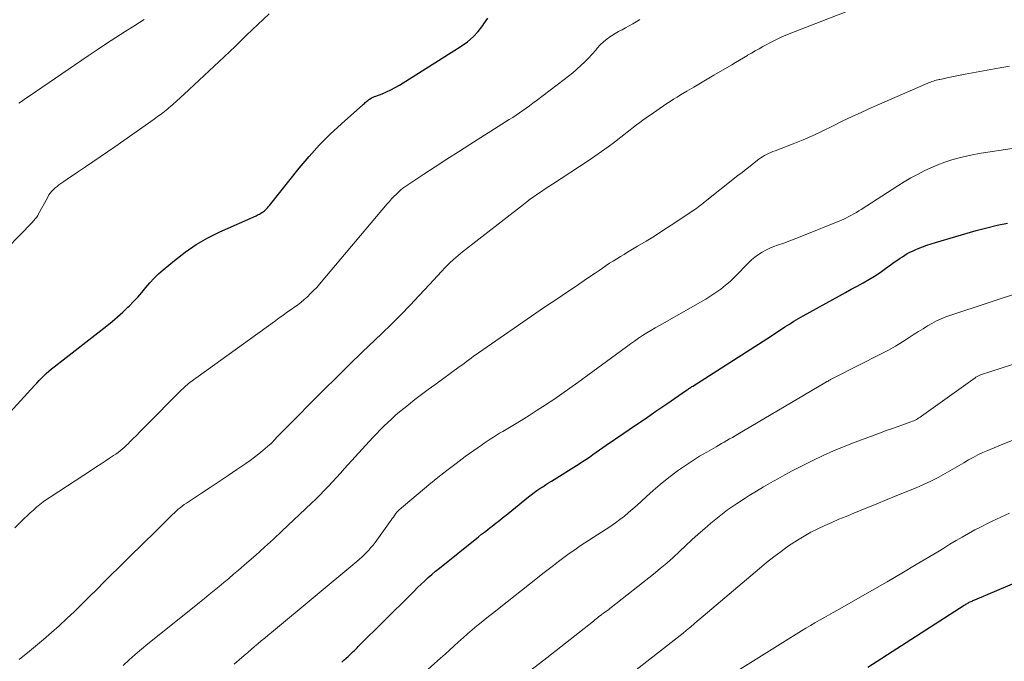
# Model space of a CAD drawing. Units: feet. Extents: x 2045000 to 2050030, y 564990 to 568535.
# Drawn here: x 2045164 to 2045288, y 566533 to 566613 of the extents above; entities that cross this region are included whole.
import ezdxf

# ---------------------------------------------------------------- set-up
doc = ezdxf.new("R2010")
doc.units = ezdxf.units.FT
doc.header["$LTSCALE"] = 100
doc.header["$MEASUREMENT"] = 0
doc.layers.add('CONTOUR INDEX', color=32, linetype='Continuous', lineweight=25)
doc.layers.add('CONTOUR INTERMEDIATE', color=40, linetype='Continuous', lineweight=15)

msp = doc.modelspace()

# ---------------------------------------------------------------- linework, layer by layer
at = {"layer": 'CONTOUR INDEX', "flags": 128}
for points, elevation in [([(2045160.16, 566561.07), (2045165.9, 566567.29), (2045166.19, 566567.6), (2045166.48, 566567.92), (2045166.78, 566568.22), (2045167.08, 566568.53), (2045167.39, 566568.83), (2045167.71, 566569.12), (2045168.03, 566569.4), (2045168.37, 566569.67), (2045175.01, 566574.82), (2045175.7, 566575.38), (2045176.38, 566575.95), (2045177.04, 566576.55), (2045177.68, 566577.16), (2045177.83, 566577.31), (2045178.38, 566577.87), (2045178.92, 566578.44), (2045179.43, 566579.03), (2045179.94, 566579.64), (2045180.45, 566580.23), (2045180.98, 566580.81), (2045181.54, 566581.35), (2045182.12, 566581.87), (2045183.53, 566583.06), (2045184.88, 566584.1), (2045186.27, 566585.06), (2045187.74, 566585.9), (2045189.27, 566586.65), (2045193.82, 566588.68), (2045193.97, 566588.75), (2045194.11, 566588.82), (2045194.25, 566588.9), (2045194.4, 566588.97), (2045194.43, 566588.99), (2045194.55, 566589.07), (2045194.67, 566589.14), (2045194.78, 566589.23), (2045194.89, 566589.32), (2045194.97, 566589.4), (2045195.12, 566589.54), (2045195.26, 566589.69), (2045195.39, 566589.84), (2045195.52, 566589.99), (2045199.27, 566594.68), (2045200.52, 566596.16), (2045201.81, 566597.59), (2045203.17, 566598.95), (2045204.58, 566600.27), (2045207.26, 566602.65), (2045207.37, 566602.74), (2045207.47, 566602.83), (2045207.57, 566602.93), (2045207.68, 566603.02), (2045207.78, 566603.12), (2045207.89, 566603.2), (2045208, 566603.28), (2045208.12, 566603.36), (2045208.21, 566603.42), (2045208.38, 566603.51), (2045208.56, 566603.6), (2045208.73, 566603.68), (2045208.92, 566603.75), (2045209.7, 566604.05), (2045210.27, 566604.28), (2045210.82, 566604.54), (2045211.36, 566604.83), (2045211.89, 566605.14), (2045219.67, 566610.03), (2045220.45, 566610.59), (2045221.17, 566611.2), (2045221.81, 566611.9), (2045222.4, 566612.65), (2045222.54, 566612.85), (2045223.01, 566613.55)], 920), ([(2045204.61, 566532.47), (2045204.9, 566532.72), (2045205.18, 566532.98), (2045205.42, 566533.2), (2045205.59, 566533.35), (2045205.75, 566533.5), (2045205.91, 566533.65), (2045206.07, 566533.81), (2045206.23, 566533.96), (2045206.39, 566534.12), (2045206.55, 566534.27), (2045206.7, 566534.43), (2045213.31, 566541), (2045213.74, 566541.43), (2045214.18, 566541.86), (2045214.62, 566542.28), (2045215.07, 566542.7), (2045215.52, 566543.12), (2045215.98, 566543.52), (2045216.45, 566543.92), (2045216.92, 566544.31), (2045221.86, 566548.27), (2045222.23, 566548.57), (2045222.6, 566548.86), (2045222.97, 566549.14), (2045223.34, 566549.43), (2045223.58, 566549.61), (2045223.83, 566549.81), (2045224.08, 566550), (2045224.33, 566550.2), (2045224.58, 566550.4), (2045224.83, 566550.6), (2045225.08, 566550.8), (2045225.33, 566551), (2045225.58, 566551.2), (2045228.16, 566553.29), (2045228.5, 566553.56), (2045228.85, 566553.82), (2045229.21, 566554.08), (2045229.57, 566554.32), (2045229.94, 566554.56), (2045230.3, 566554.8), (2045230.67, 566555.04), (2045231.04, 566555.27), (2045234.52, 566557.45), (2045234.96, 566557.73), (2045235.39, 566558.01), (2045235.82, 566558.3), (2045236.24, 566558.6), (2045236.66, 566558.9), (2045237.09, 566559.2), (2045237.51, 566559.49), (2045237.94, 566559.78), (2045240.15, 566561.29), (2045241.51, 566562.21), (2045242.86, 566563.13), (2045244.21, 566564.06), (2045245.56, 566564.99), (2045248.06, 566566.72), (2045248.16, 566566.78), (2045248.25, 566566.85), (2045248.35, 566566.91), (2045248.45, 566566.98), (2045248.55, 566567.04), (2045248.65, 566567.11), (2045248.75, 566567.17), (2045248.85, 566567.24), (2045258.19, 566573.2), (2045258.76, 566573.56), (2045259.33, 566573.93), (2045259.89, 566574.3), (2045260.46, 566574.68), (2045261.03, 566575.05), (2045261.6, 566575.4), (2045262.18, 566575.75), (2045262.77, 566576.08), (2045267.34, 566578.61), (2045268.08, 566579.01), (2045268.82, 566579.42), (2045269.56, 566579.83), (2045270.3, 566580.24), (2045271.03, 566580.65), (2045271.75, 566581.09), (2045272.46, 566581.55), (2045273.15, 566582.03), (2045274.37, 566582.91), (2045274.67, 566583.12), (2045274.96, 566583.32), (2045275.26, 566583.52), (2045275.57, 566583.72), (2045275.88, 566583.91), (2045276.19, 566584.09), (2045276.52, 566584.24), (2045276.85, 566584.39), (2045277.26, 566584.56), (2045277.8, 566584.77), (2045278.35, 566584.97), (2045278.9, 566585.15), (2045279.45, 566585.32), (2045284.57, 566586.82), (2045285.88, 566587.17), (2045287.18, 566587.49), (2045288.5, 566587.76)], 940), ([(2045270.91, 566531.82), (2045283.05, 566539.63), (2045283.15, 566539.7), (2045283.26, 566539.76), (2045283.37, 566539.83), (2045283.47, 566539.89), (2045283.58, 566539.95), (2045283.69, 566540.01), (2045283.81, 566540.06), (2045283.92, 566540.12), (2045284.04, 566540.17), (2045284.15, 566540.23), (2045284.27, 566540.28), (2045284.39, 566540.33), (2045293.28, 566544.1)], 960)]:
    msp.add_lwpolyline(points, dxfattribs=dict(at, elevation=elevation))
at = {"layer": 'CONTOUR INTERMEDIATE', "flags": 128}
for points, elevation in [([(2045163.99, 566532.79), (2045165.27, 566533.84), (2045166.54, 566534.89), (2045167.04, 566535.32), (2045168.04, 566536.19), (2045169.02, 566537.06), (2045169.99, 566537.96), (2045170.94, 566538.87), (2045171.88, 566539.79), (2045172.82, 566540.72), (2045173.76, 566541.64), (2045174.7, 566542.57), (2045180.07, 566547.86), (2045180.65, 566548.43), (2045181.23, 566549), (2045181.8, 566549.57), (2045182.38, 566550.15), (2045183.06, 566550.83), (2045183.3, 566551.06), (2045183.53, 566551.28), (2045183.77, 566551.5), (2045184.01, 566551.72), (2045184.26, 566551.92), (2045184.52, 566552.12), (2045184.78, 566552.31), (2045185.05, 566552.5), (2045186.94, 566553.74), (2045188.06, 566554.48), (2045189.19, 566555.23), (2045190.31, 566555.98), (2045191.42, 566556.73), (2045192.52, 566557.48), (2045193.08, 566557.87), (2045193.63, 566558.27), (2045194.16, 566558.7), (2045194.69, 566559.13), (2045195.57, 566559.87), (2045195.65, 566559.94), (2045195.73, 566560.02), (2045195.81, 566560.1), (2045195.89, 566560.18), (2045195.97, 566560.26), (2045196.04, 566560.34), (2045196.12, 566560.43), (2045196.19, 566560.51), (2045196.45, 566560.79), (2045196.65, 566561.01), (2045196.86, 566561.23), (2045197.07, 566561.45), (2045197.28, 566561.66), (2045202.38, 566566.78), (2045203.98, 566568.37), (2045205.59, 566569.94), (2045207.21, 566571.51), (2045208.84, 566573.06), (2045209.67, 566573.84), (2045210.88, 566575.01), (2045212.08, 566576.2), (2045213.24, 566577.41), (2045214.39, 566578.63), (2045215.67, 566580.04), (2045216.17, 566580.58), (2045216.67, 566581.11), (2045217.17, 566581.64), (2045217.67, 566582.17), (2045218.19, 566582.69), (2045218.72, 566583.19), (2045219.27, 566583.67), (2045219.84, 566584.13), (2045227.5, 566590.11), (2045227.94, 566590.45), (2045228.39, 566590.79), (2045228.85, 566591.11), (2045229.31, 566591.43), (2045229.77, 566591.74), (2045230.24, 566592.05), (2045230.71, 566592.35), (2045231.18, 566592.66), (2045235.68, 566595.6), (2045236.52, 566596.17), (2045237.35, 566596.75), (2045238.17, 566597.34), (2045238.98, 566597.95), (2045239.78, 566598.58), (2045240.18, 566598.89), (2045240.58, 566599.2), (2045240.97, 566599.51), (2045241.36, 566599.82), (2045241.76, 566600.13), (2045242.16, 566600.43), (2045242.56, 566600.73), (2045242.97, 566601.02), (2045243.89, 566601.66), (2045244.31, 566601.95), (2045244.73, 566602.24), (2045245.15, 566602.52), (2045245.58, 566602.8), (2045246, 566603.08), (2045246.43, 566603.35), (2045246.87, 566603.62), (2045247.3, 566603.89), (2045248.12, 566604.38), (2045248.97, 566604.88), (2045249.82, 566605.39), (2045250.67, 566605.89), (2045251.52, 566606.39), (2045253.76, 566607.7), (2045254.25, 566607.99), (2045254.74, 566608.28), (2045255.24, 566608.57), (2045255.73, 566608.86), (2045255.76, 566608.88), (2045256.24, 566609.16), (2045256.72, 566609.43), (2045257.2, 566609.71), (2045257.68, 566609.98), (2045258.16, 566610.24), (2045258.65, 566610.5), (2045259.14, 566610.75), (2045259.63, 566610.99), (2045259.66, 566611), (2045260.17, 566611.24), (2045260.69, 566611.47), (2045261.21, 566611.69), (2045261.73, 566611.9), (2045271.81, 566615.79)], 928), ([(2045160.8, 566582.94), (2045165.65, 566587.89), (2045165.75, 566588), (2045165.86, 566588.11), (2045165.95, 566588.23), (2045166.05, 566588.35), (2045166.14, 566588.47), (2045166.23, 566588.59), (2045166.31, 566588.72), (2045166.39, 566588.85), (2045167.57, 566591.04), (2045167.72, 566591.3), (2045167.89, 566591.54), (2045168.08, 566591.77), (2045168.29, 566591.98), (2045168.52, 566592.19), (2045168.75, 566592.38), (2045168.98, 566592.56), (2045169.23, 566592.74), (2045169.59, 566592.98), (2045170.02, 566593.27), (2045170.45, 566593.56), (2045170.89, 566593.86), (2045171.32, 566594.15), (2045172.32, 566594.82), (2045173.24, 566595.45), (2045174.17, 566596.09), (2045175.1, 566596.73), (2045176.02, 566597.37), (2045180.98, 566600.85), (2045181.41, 566601.16), (2045181.85, 566601.49), (2045182.27, 566601.82), (2045182.69, 566602.16), (2045182.84, 566602.28), (2045183.33, 566602.69), (2045183.81, 566603.11), (2045184.28, 566603.54), (2045184.75, 566603.97), (2045189.79, 566608.7), (2045191.22, 566610.04), (2045192.64, 566611.4), (2045194.06, 566612.76), (2045195.47, 566614.12)], 916), ([(2045163.41, 566549.39), (2045164.59, 566550.54), (2045164.98, 566550.91), (2045165.37, 566551.27), (2045165.77, 566551.63), (2045166.17, 566551.98), (2045166.58, 566552.32), (2045167, 566552.64), (2045167.44, 566552.96), (2045167.88, 566553.26), (2045173.22, 566556.74), (2045173.76, 566557.09), (2045174.29, 566557.44), (2045174.83, 566557.79), (2045175.37, 566558.15), (2045175.88, 566558.48), (2045176.16, 566558.67), (2045176.43, 566558.87), (2045176.69, 566559.08), (2045176.95, 566559.29), (2045177.2, 566559.52), (2045177.45, 566559.75), (2045177.69, 566559.98), (2045177.93, 566560.22), (2045178.31, 566560.6), (2045178.74, 566561.03), (2045179.17, 566561.46), (2045179.6, 566561.89), (2045180.03, 566562.32), (2045184.12, 566566.46), (2045184.29, 566566.62), (2045184.45, 566566.78), (2045184.62, 566566.94), (2045184.79, 566567.1), (2045184.96, 566567.25), (2045185.13, 566567.4), (2045185.31, 566567.54), (2045185.5, 566567.67), (2045196.13, 566575.37), (2045196.69, 566575.77), (2045197.25, 566576.17), (2045197.8, 566576.57), (2045198.36, 566576.96), (2045198.58, 566577.11), (2045199.03, 566577.44), (2045199.46, 566577.77), (2045199.88, 566578.12), (2045200.3, 566578.49), (2045200.69, 566578.87), (2045201.08, 566579.26), (2045201.46, 566579.66), (2045201.82, 566580.08), (2045210.35, 566590.18), (2045210.62, 566590.49), (2045210.9, 566590.81), (2045211.2, 566591.11), (2045211.5, 566591.41), (2045211.81, 566591.7), (2045212.12, 566591.97), (2045212.46, 566592.22), (2045212.8, 566592.47), (2045214.97, 566593.91), (2045216.41, 566594.86), (2045217.86, 566595.81), (2045219.31, 566596.74), (2045220.77, 566597.66), (2045225.72, 566600.78), (2045226.16, 566601.06), (2045226.59, 566601.34), (2045227.02, 566601.63), (2045227.44, 566601.93), (2045227.86, 566602.22), (2045228.28, 566602.53), (2045228.7, 566602.84), (2045229.11, 566603.15), (2045232.65, 566605.84), (2045233.19, 566606.26), (2045233.72, 566606.69), (2045234.23, 566607.13), (2045234.74, 566607.58), (2045235.24, 566608.05), (2045235.72, 566608.53), (2045236.18, 566609.03), (2045236.62, 566609.55), (2045236.82, 566609.78), (2045237.2, 566610.2), (2045237.61, 566610.59), (2045238.05, 566610.95), (2045238.51, 566611.28), (2045238.61, 566611.34), (2045239.05, 566611.61), (2045239.49, 566611.87), (2045239.94, 566612.11), (2045240.39, 566612.34), (2045240.85, 566612.58), (2045241.3, 566612.83), (2045241.73, 566613.1), (2045242.16, 566613.38)], 924), ([(2045163.93, 566602.84), (2045164.26, 566603.07), (2045164.59, 566603.3), (2045164.92, 566603.53), (2045165.25, 566603.75), (2045172.66, 566608.81), (2045173.82, 566609.59), (2045174.99, 566610.37), (2045176.17, 566611.14), (2045177.35, 566611.89), (2045178.54, 566612.65), (2045179.73, 566613.4)], 912), ([(2045177.07, 566532.04), (2045177.83, 566532.75), (2045178.61, 566533.43), (2045179.39, 566534.11), (2045180.18, 566534.77), (2045180.99, 566535.42), (2045186.69, 566539.98), (2045187.31, 566540.48), (2045187.93, 566540.98), (2045188.55, 566541.49), (2045189.17, 566541.99), (2045189.78, 566542.5), (2045190.39, 566543.02), (2045191, 566543.53), (2045191.61, 566544.05), (2045192.66, 566544.96), (2045193.79, 566545.94), (2045194.9, 566546.93), (2045196, 566547.94), (2045197.09, 566548.96), (2045200.82, 566552.47), (2045201.36, 566553), (2045201.89, 566553.53), (2045202.42, 566554.07), (2045202.93, 566554.62), (2045203.44, 566555.17), (2045203.95, 566555.73), (2045204.46, 566556.28), (2045204.97, 566556.84), (2045208.55, 566560.75), (2045209.01, 566561.23), (2045209.47, 566561.72), (2045209.94, 566562.19), (2045210.42, 566562.66), (2045210.91, 566563.12), (2045211.4, 566563.57), (2045211.91, 566564), (2045212.43, 566564.42), (2045213.01, 566564.89), (2045213.83, 566565.53), (2045214.66, 566566.17), (2045215.49, 566566.79), (2045216.33, 566567.41), (2045219.43, 566569.65), (2045219.73, 566569.87), (2045220.03, 566570.09), (2045220.33, 566570.31), (2045220.63, 566570.54), (2045220.93, 566570.76), (2045221.24, 566570.98), (2045221.54, 566571.2), (2045221.85, 566571.41), (2045229.64, 566576.78), (2045230.56, 566577.41), (2045231.47, 566578.03), (2045232.39, 566578.65), (2045233.32, 566579.27), (2045233.77, 566579.57), (2045234.47, 566580.04), (2045235.16, 566580.51), (2045235.85, 566580.98), (2045236.54, 566581.45), (2045237.04, 566581.8), (2045237.48, 566582.1), (2045237.93, 566582.4), (2045238.37, 566582.69), (2045238.82, 566582.98), (2045239.28, 566583.26), (2045239.73, 566583.54), (2045240.19, 566583.82), (2045240.64, 566584.1), (2045241.88, 566584.83), (2045242.96, 566585.47), (2045244.03, 566586.13), (2045245.08, 566586.81), (2045246.13, 566587.49), (2045249.11, 566589.48), (2045249.25, 566589.57), (2045249.39, 566589.67), (2045249.53, 566589.77), (2045249.67, 566589.87), (2045249.8, 566589.98), (2045249.94, 566590.08), (2045250.07, 566590.19), (2045250.21, 566590.29), (2045254.54, 566593.73), (2045255.06, 566594.14), (2045255.57, 566594.54), (2045256.09, 566594.94), (2045256.6, 566595.34), (2045257.18, 566595.79), (2045257.41, 566595.96), (2045257.65, 566596.12), (2045257.9, 566596.27), (2045258.15, 566596.4), (2045258.41, 566596.53), (2045258.68, 566596.65), (2045258.95, 566596.76), (2045259.21, 566596.87), (2045261.48, 566597.74), (2045262.75, 566598.25), (2045264.01, 566598.79), (2045265.24, 566599.36), (2045266.47, 566599.96), (2045267.69, 566600.58), (2045268.92, 566601.17), (2045270.16, 566601.74), (2045271.41, 566602.3), (2045278.46, 566605.38), (2045278.64, 566605.45), (2045278.81, 566605.52), (2045278.99, 566605.58), (2045279.17, 566605.64), (2045279.35, 566605.69), (2045279.53, 566605.74), (2045279.72, 566605.79), (2045279.9, 566605.83), (2045279.96, 566605.85), (2045280.18, 566605.89), (2045280.4, 566605.94), (2045280.62, 566605.98), (2045280.84, 566606.03), (2045283.17, 566606.49), (2045284.56, 566606.76), (2045285.95, 566607.03), (2045287.34, 566607.28), (2045288.74, 566607.52)], 932), ([(2045191.07, 566532.21), (2045192.34, 566533.33), (2045192.77, 566533.7), (2045193.19, 566534.06), (2045193.62, 566534.43), (2045194.05, 566534.79), (2045194.48, 566535.14), (2045194.91, 566535.5), (2045195.34, 566535.86), (2045195.77, 566536.22), (2045206.53, 566545.15), (2045206.85, 566545.42), (2045207.15, 566545.7), (2045207.45, 566545.99), (2045207.74, 566546.28), (2045208.02, 566546.59), (2045208.3, 566546.9), (2045208.56, 566547.22), (2045208.81, 566547.55), (2045210.72, 566550.17), (2045210.86, 566550.36), (2045210.99, 566550.55), (2045211.13, 566550.74), (2045211.26, 566550.93), (2045211.44, 566551.18), (2045211.48, 566551.25), (2045211.53, 566551.31), (2045211.58, 566551.37), (2045211.63, 566551.43), (2045211.69, 566551.49), (2045211.74, 566551.54), (2045211.8, 566551.6), (2045211.86, 566551.65), (2045215.61, 566554.8), (2045216.73, 566555.72), (2045217.87, 566556.62), (2045219.02, 566557.5), (2045220.19, 566558.36), (2045221.79, 566559.5), (2045222.17, 566559.77), (2045222.55, 566560.04), (2045222.94, 566560.29), (2045223.33, 566560.55), (2045223.72, 566560.8), (2045224.11, 566561.05), (2045224.51, 566561.29), (2045224.91, 566561.53), (2045226.18, 566562.29), (2045227.21, 566562.92), (2045228.23, 566563.55), (2045229.25, 566564.19), (2045230.26, 566564.84), (2045230.31, 566564.88), (2045231.34, 566565.56), (2045232.36, 566566.25), (2045233.36, 566566.96), (2045234.36, 566567.68), (2045240.51, 566572.18), (2045241.01, 566572.54), (2045241.51, 566572.9), (2045242.02, 566573.25), (2045242.53, 566573.59), (2045243.05, 566573.93), (2045243.58, 566574.25), (2045244.11, 566574.57), (2045244.64, 566574.87), (2045249.84, 566577.79), (2045250.5, 566578.18), (2045251.14, 566578.58), (2045251.76, 566579.01), (2045252.38, 566579.45), (2045252.97, 566579.92), (2045253.55, 566580.41), (2045254.1, 566580.93), (2045254.63, 566581.47), (2045255.46, 566582.35), (2045255.85, 566582.74), (2045256.25, 566583.11), (2045256.68, 566583.46), (2045257.12, 566583.79), (2045257.58, 566584.09), (2045258.05, 566584.36), (2045258.55, 566584.59), (2045259.06, 566584.8), (2045259.54, 566584.97), (2045260.31, 566585.24), (2045261.06, 566585.52), (2045261.82, 566585.81), (2045262.57, 566586.11), (2045267.57, 566588.11), (2045267.9, 566588.25), (2045268.22, 566588.4), (2045268.53, 566588.57), (2045268.85, 566588.74), (2045269.15, 566588.92), (2045269.46, 566589.1), (2045269.76, 566589.29), (2045270.06, 566589.48), (2045274.7, 566592.46), (2045275.5, 566592.96), (2045276.32, 566593.44), (2045277.15, 566593.89), (2045277.99, 566594.33), (2045278.85, 566594.72), (2045279.72, 566595.09), (2045280.6, 566595.42), (2045281.5, 566595.71), (2045282.42, 566595.97), (2045283.33, 566596.19), (2045284.26, 566596.38), (2045285.19, 566596.55), (2045292.98, 566597.73)], 936), ([(2045213.17, 566529.47), (2045217.07, 566532.97), (2045217.63, 566533.49), (2045218.2, 566534), (2045218.77, 566534.51), (2045219.33, 566535.03), (2045219.9, 566535.54), (2045220.47, 566536.05), (2045221.05, 566536.54), (2045221.64, 566537.03), (2045221.78, 566537.14), (2045222.44, 566537.67), (2045223.1, 566538.21), (2045223.77, 566538.74), (2045224.44, 566539.27), (2045229.29, 566543.1), (2045229.95, 566543.62), (2045230.61, 566544.14), (2045231.28, 566544.65), (2045231.94, 566545.16), (2045232.61, 566545.66), (2045233.29, 566546.15), (2045233.98, 566546.63), (2045234.68, 566547.1), (2045237.94, 566549.22), (2045238.52, 566549.61), (2045239.1, 566550.01), (2045239.67, 566550.43), (2045240.23, 566550.86), (2045240.77, 566551.31), (2045241.31, 566551.76), (2045241.84, 566552.23), (2045242.36, 566552.71), (2045243, 566553.32), (2045243.85, 566554.1), (2045244.72, 566554.85), (2045245.62, 566555.56), (2045246.54, 566556.26), (2045247.07, 566556.63), (2045247.93, 566557.24), (2045248.82, 566557.83), (2045249.71, 566558.39), (2045250.63, 566558.93), (2045251.78, 566559.59), (2045252.12, 566559.79), (2045252.47, 566559.99), (2045252.81, 566560.19), (2045253.15, 566560.38), (2045253.49, 566560.58), (2045253.84, 566560.78), (2045254.18, 566560.98), (2045254.52, 566561.18), (2045265.49, 566567.63), (2045265.56, 566567.67), (2045265.62, 566567.71), (2045265.69, 566567.75), (2045265.76, 566567.79), (2045265.82, 566567.83), (2045265.89, 566567.87), (2045265.95, 566567.91), (2045266.01, 566567.95), (2045266.14, 566568.04), (2045266.2, 566568.07), (2045266.36, 566568.16), (2045266.44, 566568.2), (2045266.52, 566568.24), (2045266.61, 566568.28), (2045266.69, 566568.32), (2045272.59, 566571.28), (2045273.5, 566571.76), (2045274.39, 566572.25), (2045275.27, 566572.79), (2045276.13, 566573.34), (2045276.76, 566573.75), (2045277.3, 566574.11), (2045277.86, 566574.46), (2045278.42, 566574.8), (2045278.98, 566575.12), (2045279.56, 566575.43), (2045280.15, 566575.71), (2045280.75, 566575.95), (2045281.37, 566576.17), (2045290.66, 566579.22)], 944), ([(2045228.46, 566531.47), (2045230.44, 566533.03), (2045236.33, 566537.65), (2045236.5, 566537.79), (2045236.67, 566537.92), (2045236.85, 566538.06), (2045237.02, 566538.2), (2045237.34, 566538.45), (2045237.35, 566538.46), (2045237.37, 566538.47), (2045237.39, 566538.49), (2045237.4, 566538.5), (2045237.47, 566538.55), (2045237.48, 566538.56), (2045237.5, 566538.57), (2045237.52, 566538.58), (2045237.53, 566538.59), (2045237.86, 566538.82), (2045238.04, 566538.94), (2045238.22, 566539.07), (2045238.4, 566539.21), (2045238.57, 566539.34), (2045243.92, 566543.57), (2045244.75, 566544.25), (2045245.58, 566544.94), (2045246.38, 566545.66), (2045247.17, 566546.39), (2045247.95, 566547.13), (2045248.74, 566547.86), (2045249.54, 566548.58), (2045250.36, 566549.29), (2045251.14, 566549.97), (2045252.18, 566550.82), (2045253.24, 566551.64), (2045254.34, 566552.41), (2045255.46, 566553.14), (2045255.97, 566553.46), (2045256.86, 566554.01), (2045257.75, 566554.54), (2045258.65, 566555.06), (2045259.55, 566555.57), (2045260.46, 566556.07), (2045261.38, 566556.56), (2045262.3, 566557.03), (2045263.23, 566557.5), (2045263.97, 566557.86), (2045265.28, 566558.49), (2045266.6, 566559.08), (2045267.94, 566559.63), (2045269.29, 566560.16), (2045272.52, 566561.36), (2045273.21, 566561.62), (2045273.9, 566561.87), (2045274.6, 566562.12), (2045275.3, 566562.36), (2045276.34, 566562.73), (2045276.52, 566562.8), (2045276.69, 566562.87), (2045276.86, 566562.95), (2045277.02, 566563.03), (2045277.18, 566563.12), (2045277.34, 566563.22), (2045277.5, 566563.32), (2045277.65, 566563.43), (2045284.41, 566568.28), (2045284.5, 566568.34), (2045284.58, 566568.39), (2045284.67, 566568.44), (2045284.75, 566568.49), (2045284.85, 566568.53), (2045284.94, 566568.57), (2045285.03, 566568.6), (2045285.12, 566568.64), (2045290.3, 566570.31)], 948), ([(2045238.64, 566529.12), (2045246.49, 566535.23), (2045246.87, 566535.53), (2045247.25, 566535.83), (2045247.62, 566536.13), (2045248, 566536.44), (2045248.45, 566536.81), (2045248.6, 566536.93), (2045248.74, 566537.05), (2045248.89, 566537.18), (2045249.03, 566537.3), (2045249.17, 566537.43), (2045249.32, 566537.55), (2045249.46, 566537.67), (2045249.61, 566537.8), (2045257.24, 566544.27), (2045258.14, 566545.01), (2045259.05, 566545.73), (2045259.98, 566546.42), (2045260.93, 566547.1), (2045261.24, 566547.31), (2045262.06, 566547.85), (2045262.88, 566548.35), (2045263.74, 566548.82), (2045264.6, 566549.26), (2045265.49, 566549.67), (2045266.37, 566550.07), (2045267.27, 566550.46), (2045268.17, 566550.83), (2045269.16, 566551.23), (2045270.56, 566551.8), (2045271.96, 566552.37), (2045273.36, 566552.94), (2045274.76, 566553.52), (2045276.99, 566554.44), (2045277.92, 566554.85), (2045278.84, 566555.28), (2045279.75, 566555.74), (2045280.64, 566556.23), (2045281.24, 566556.57), (2045281.83, 566556.91), (2045282.41, 566557.25), (2045283, 566557.59), (2045283.58, 566557.93), (2045284.17, 566558.26), (2045284.77, 566558.57), (2045285.39, 566558.86), (2045286.01, 566559.13), (2045287.91, 566559.91), (2045289.28, 566560.47)], 952), ([(2045253.15, 566530.56), (2045262.55, 566536.41), (2045263.11, 566536.75), (2045263.67, 566537.09), (2045264.24, 566537.42), (2045264.8, 566537.75), (2045265.37, 566538.07), (2045265.94, 566538.39), (2045266.52, 566538.71), (2045267.09, 566539.03), (2045269.66, 566540.47), (2045271.51, 566541.52), (2045273.35, 566542.58), (2045275.18, 566543.66), (2045277.01, 566544.75), (2045279.71, 566546.38), (2045280.48, 566546.84), (2045281.25, 566547.31), (2045282.03, 566547.77), (2045282.81, 566548.23), (2045283.59, 566548.68), (2045284.38, 566549.12), (2045285.18, 566549.53), (2045285.98, 566549.94), (2045286.55, 566550.21), (2045287.65, 566550.74), (2045288.76, 566551.25)], 956)]:
    msp.add_lwpolyline(points, dxfattribs=dict(at, elevation=elevation))

doc.saveas('drawing.dxf')
